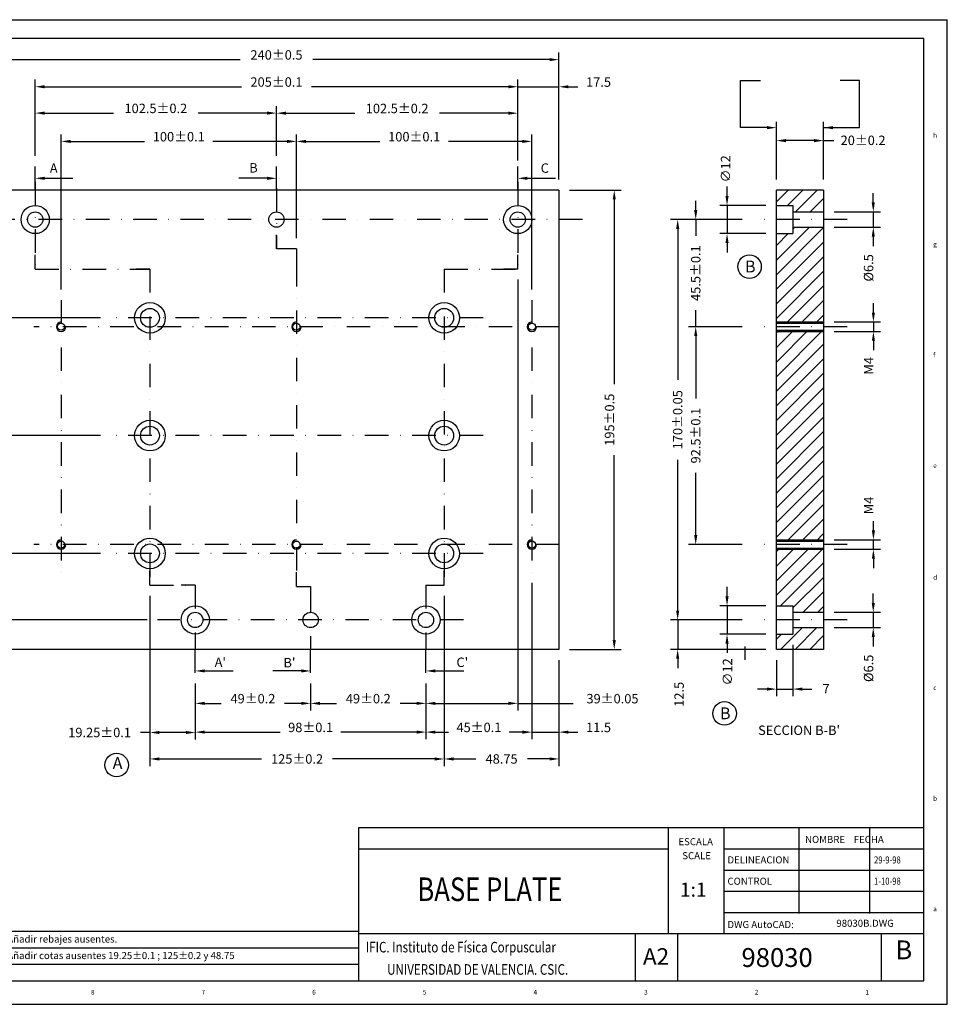
# Model space of a CAD drawing. Extents: x -130 to 462, y -13 to 405.
# Drawn here: x 68 to 462, y -13 to 405 of the extents above; entities that cross this region are included whole.
import ezdxf
from ezdxf.enums import TextEntityAlignment as Align

# ---------------------------------------------------------------- set-up
doc = ezdxf.new("R2010")
doc.units = 0
doc.header["$LTSCALE"] = 10
doc.header["$MEASUREMENT"] = 0
doc.linetypes.add('DASHDOTX2', pattern=[2, 1, -0.5, 0, -0.5])
doc.linetypes.add('HIDDEN', pattern=[0.375, 0.25, -0.125])
doc.layers.get('0').update_dxf_attribs({"linetype": 'CONTINUOUS'})
doc.layers.get('DEFPOINTS').update_dxf_attribs({"linetype": 'CONTINUOUS'})
for name, color, linetype in [('CAJETIN', 1, 'CONTINUOUS'), ('COTAS', 5, 'CONTINUOUS'), ('EJES', 3, 'DASHDOTX2'), ('FINA', 5, 'CONTINUOUS'), ('OCULTO', 2, 'HIDDEN'), ('RAYADOS', 6, 'CONTINUOUS')]:
    doc.layers.add(name, color=color, linetype=linetype)
doc.styles.add('ROMANC', font='ROMAND.SHX')
doc.styles.add('ROMANS', font='romans')
doc.dimstyles.new('ROSARIO', dxfattribs={"dimtxt": 4, "dimasz": 4, "dimexe": 3, "dimexo": 4.5, "dimgap": 3, "dimtad": 0, "dimdec": 3, "dimzin": 1, "dimtxsty": 'ROMANS', "dimblk1": 'DOT', "dimblk2": 'DOT', "dimcen": 0, "dimazin": 3, "dimtfac": 1, "dimtdec": 3, "dimtmove": 0, "dimatfit": 3, "dimtolj": 1, "dimtzin": 1})

# ---------------------------------------------------------------- blocks, each defined once
blk = doc.blocks.new('*D2')
at = {"color": 0, "linetype": 'BYBLOCK'}
for p, q in [((49.05, 324.48), (49.05, 378.35)), ((289.05, 324.48), (289.05, 378.35)), ((53.05, 375.35), (153.67, 375.35)), ((285.05, 375.35), (184.43, 375.35))]:
    blk.add_line(p, q, dxfattribs=at)
for points in [[(53.05, 376.02), (53.05, 374.69), (49.05, 375.35)], [(285.05, 376.02), (285.05, 374.69), (289.05, 375.35)]]:
    blk.add_solid(points, dxfattribs=at)
at = {"layer": 'DEFPOINTS', "color": 0, "linetype": 'BYBLOCK'}
for p in [(289.05, 375.35), (49.05, 319.98), (289.05, 319.98)]:
    blk.add_point(p, dxfattribs=at)
at = {"color": 0, "linetype": 'BYBLOCK', "style": 'ROMANS'}
blk.add_text('240%%p0.5', height=4, dxfattribs=at).set_placement((169.05, 375.35), align=Align.CENTER)
blk = doc.blocks.new('_DOT')
at = {"color": 0, "linetype": 'BYBLOCK'}
blk.add_line((-0.5, 0), (-1, 0), dxfattribs=at)
at = {"color": 0, "linetype": 'BYBLOCK', "const_width": 0.5}
blk.add_lwpolyline([(-0.25, 0, 1), (0.25, 0, 1)], format="xyb", close=True, dxfattribs=at)
blk = doc.blocks.new('*D3')
at = {"color": 0, "linetype": 'BYBLOCK'}
for p, q in [((66.55, 334.48), (66.55, 355.66)), ((169.05, 334.48), (169.05, 355.66)), ((70.55, 352.66), (99.85, 352.66)), ((165.05, 352.66), (135.75, 352.66))]:
    blk.add_line(p, q, dxfattribs=at)
for points in [[(70.55, 353.32), (70.55, 351.99), (66.55, 352.66)], [(165.05, 353.32), (165.05, 351.99), (169.05, 352.66)]]:
    blk.add_solid(points, dxfattribs=at)
at = {"layer": 'DEFPOINTS', "color": 0, "linetype": 'BYBLOCK'}
for p in [(169.05, 352.66), (66.55, 329.98), (169.05, 329.98)]:
    blk.add_point(p, dxfattribs=at)
at = {"color": 0, "linetype": 'BYBLOCK', "style": 'ROMANS'}
blk.add_text('102.5%%P0.2', height=4, dxfattribs=at).set_placement((117.8, 352.66), align=Align.CENTER)
blk = doc.blocks.new('*D4')
at = {"color": 0, "linetype": 'BYBLOCK'}
for p, q in [((413.59, 144.73), (413.59, 148.73)), ((396.94, 140.73), (416.59, 140.73)), ((413.59, 140.73), (413.59, 134.23)), ((396.94, 134.23), (416.59, 134.23)), ((413.59, 130.23), (413.59, 126.23))]:
    blk.add_line(p, q, dxfattribs=at)
for points in [[(412.92, 144.73), (414.25, 144.73), (413.59, 140.73)], [(412.92, 130.23), (414.25, 130.23), (413.59, 134.23)]]:
    blk.add_solid(points, dxfattribs=at)
at = {"layer": 'DEFPOINTS', "color": 0, "linetype": 'BYBLOCK'}
for p in [(392.44, 140.73), (392.44, 134.23), (413.59, 134.23)]:
    blk.add_point(p, dxfattribs=at)
at = {"color": 0, "linetype": 'BYBLOCK', "style": 'ROMANS'}
blk.add_text('%%C6.5', height=4, rotation=90, dxfattribs=at).set_placement((413.59, 116.94), align=Align.CENTER)
blk = doc.blocks.new('*D5')
at = {"color": 0, "linetype": 'BYBLOCK'}
for p, q in [((413.64, 175.48), (413.64, 179.48)), ((396.94, 171.48), (416.64, 171.48)), ((413.64, 167.48), (413.64, 171.48)), ((396.94, 167.48), (416.64, 167.48)), ((413.64, 163.48), (413.64, 159.48))]:
    blk.add_line(p, q, dxfattribs=at)
for points in [[(412.97, 175.48), (414.31, 175.48), (413.64, 171.48)], [(412.97, 163.48), (414.31, 163.48), (413.64, 167.48)]]:
    blk.add_solid(points, dxfattribs=at)
at = {"layer": 'DEFPOINTS', "color": 0, "linetype": 'BYBLOCK'}
for p in [(392.44, 171.48), (413.64, 171.48), (392.44, 167.48)]:
    blk.add_point(p, dxfattribs=at)
at = {"color": 0, "linetype": 'BYBLOCK', "style": 'ROMANS'}
blk.add_text('M4', height=4, rotation=90, dxfattribs=at).set_placement((413.64, 186.1), align=Align.CENTER)
blk = doc.blocks.new('*D20')
at = {"color": 0, "linetype": 'BYBLOCK'}
for p, q in [((422.63, 267.98), (422.63, 271.98)), ((405.93, 263.98), (425.63, 263.98)), ((422.63, 263.98), (422.63, 259.98)), ((405.93, 259.98), (425.63, 259.98)), ((422.63, 255.98), (422.63, 251.98))]:
    blk.add_line(p, q, dxfattribs=at)
for points in [[(421.96, 267.98), (423.29, 267.98), (422.63, 263.98)], [(421.96, 255.98), (423.29, 255.98), (422.63, 259.98)]]:
    blk.add_solid(points, dxfattribs=at)
at = {"layer": 'DEFPOINTS', "color": 0, "linetype": 'BYBLOCK'}
for p in [(401.43, 263.98), (401.43, 259.98), (422.63, 259.98)]:
    blk.add_point(p, dxfattribs=at)
at = {"color": 0, "linetype": 'BYBLOCK', "style": 'ROMANS'}
blk.add_text('M4', height=4, rotation=90, dxfattribs=at).set_placement((422.63, 245.36), align=Align.CENTER)
blk = doc.blocks.new('*D41')
at = {"color": 0, "linetype": 'BYBLOCK'}
for p, q in [((389.79, 335.12), (389.79, 354.62)), ((405.79, 351.62), (393.79, 351.62)), ((409.79, 335.12), (409.79, 354.62))]:
    blk.add_line(p, q, dxfattribs=at)
for points in [[(393.79, 352.29), (393.79, 350.95), (389.79, 351.62)], [(405.79, 352.29), (405.79, 350.95), (409.79, 351.62)]]:
    blk.add_solid(points, dxfattribs=at)
at = {"layer": 'DEFPOINTS', "color": 0, "linetype": 'BYBLOCK'}
for p in [(389.79, 351.62), (389.79, 330.62), (409.79, 330.62)]:
    blk.add_point(p, dxfattribs=at)
at = {"color": 0, "linetype": 'BYBLOCK', "insert": (426.6, 351.74), "char_height": 4, "attachment_point": 5, "style": 'ROMANS'}
blk.add_mtext('\\A1;20±0.2', dxfattribs=at)
blk = doc.blocks.new('*D6')
at = {"color": 0, "linetype": 'BYBLOCK'}
for p, q in [((94.3, 265.63), (13.87, 265.63)), ((16.87, 261.63), (16.87, 230.15)), ((16.87, 169.63), (16.87, 201.1)), ((94.3, 165.63), (13.87, 165.63))]:
    blk.add_line(p, q, dxfattribs=at)
for points in [[(16.2, 261.63), (17.54, 261.63), (16.87, 265.63)], [(16.2, 169.63), (17.54, 169.63), (16.87, 165.63)]]:
    blk.add_solid(points, dxfattribs=at)
at = {"layer": 'DEFPOINTS', "color": 0, "linetype": 'BYBLOCK'}
for p in [(16.87, 265.63), (98.8, 265.63), (98.8, 165.63)]:
    blk.add_point(p, dxfattribs=at)
at = {"color": 0, "linetype": 'BYBLOCK', "style": 'ROMANS'}
blk.add_text('100%%P0.1', height=4, rotation=90, dxfattribs=at).set_placement((16.87, 215.63), align=Align.CENTER)
blk = doc.blocks.new('*D7')
at = {"color": 0, "linetype": 'BYBLOCK'}
for p, q in [((16.76, 311.48), (16.76, 315.48)), ((34.55, 307.48), (13.76, 307.48)), ((16.76, 265.73), (16.76, 307.48)), ((94.3, 265.73), (13.76, 265.73)), ((16.76, 261.73), (16.76, 257.73))]:
    blk.add_line(p, q, dxfattribs=at)
for points in [[(16.1, 311.48), (17.43, 311.48), (16.76, 307.48)], [(16.1, 261.73), (17.43, 261.73), (16.76, 265.73)]]:
    blk.add_solid(points, dxfattribs=at)
at = {"layer": 'DEFPOINTS', "color": 0, "linetype": 'BYBLOCK'}
for p in [(16.76, 307.48), (39.05, 307.48), (98.8, 265.73)]:
    blk.add_point(p, dxfattribs=at)
at = {"color": 0, "linetype": 'BYBLOCK', "style": 'ROMANS'}
blk.add_text('41.75%%P0.1', height=4, rotation=90, dxfattribs=at).set_placement((16.76, 333.14), align=Align.CENTER)
blk = doc.blocks.new('*D8')
at = {"color": 0, "linetype": 'BYBLOCK'}
for p, q in [((94.3, 265.73), (27.8, 265.73)), ((30.8, 261.73), (30.8, 246.96)), ((30.8, 219.73), (30.8, 234.49)), ((94.3, 215.73), (27.8, 215.73))]:
    blk.add_line(p, q, dxfattribs=at)
for points in [[(30.13, 261.73), (31.47, 261.73), (30.8, 265.73)], [(30.13, 219.73), (31.47, 219.73), (30.8, 215.73)]]:
    blk.add_solid(points, dxfattribs=at)
at = {"layer": 'DEFPOINTS', "color": 0, "linetype": 'BYBLOCK'}
for p in [(30.8, 265.73), (98.8, 265.73), (98.8, 215.73)]:
    blk.add_point(p, dxfattribs=at)
at = {"color": 0, "linetype": 'BYBLOCK', "style": 'ROMANS'}
blk.add_text('50', height=4, rotation=90, dxfattribs=at).set_placement((30.8, 240.73), align=Align.CENTER)
blk = doc.blocks.new('*D9')
at = {"color": 0, "linetype": 'BYBLOCK'}
for p, q in [((94.3, 215.73), (27.8, 215.73)), ((30.8, 211.73), (30.8, 196.96)), ((30.8, 169.73), (30.8, 184.49)), ((94.3, 165.73), (27.8, 165.73))]:
    blk.add_line(p, q, dxfattribs=at)
for points in [[(30.13, 211.73), (31.47, 211.73), (30.8, 215.73)], [(30.13, 169.73), (31.47, 169.73), (30.8, 165.73)]]:
    blk.add_solid(points, dxfattribs=at)
at = {"layer": 'DEFPOINTS', "color": 0, "linetype": 'BYBLOCK'}
for p in [(30.8, 215.73), (98.8, 215.73), (98.8, 165.73)]:
    blk.add_point(p, dxfattribs=at)
at = {"color": 0, "linetype": 'BYBLOCK', "style": 'ROMANS'}
blk.add_text('50', height=4, rotation=90, dxfattribs=at).set_placement((30.8, 190.73), align=Align.CENTER)
blk = doc.blocks.new('*D10')
at = {"color": 0, "linetype": 'BYBLOCK'}
for p, q in [((293.55, 319.98), (315.53, 319.98)), ((312.53, 315.98), (312.53, 237.57)), ((312.53, 128.98), (312.53, 207.38)), ((293.55, 124.98), (315.53, 124.98))]:
    blk.add_line(p, q, dxfattribs=at)
for points in [[(311.87, 315.98), (313.2, 315.98), (312.53, 319.98)], [(311.87, 128.98), (313.2, 128.98), (312.53, 124.98)]]:
    blk.add_solid(points, dxfattribs=at)
at = {"layer": 'DEFPOINTS', "color": 0, "linetype": 'BYBLOCK'}
for p in [(289.05, 319.98), (312.53, 319.98), (289.05, 124.98)]:
    blk.add_point(p, dxfattribs=at)
at = {"color": 0, "linetype": 'BYBLOCK', "style": 'ROMANS'}
blk.add_text('195%%P0.5', height=4, rotation=90, dxfattribs=at).set_placement((312.53, 222.48), align=Align.CENTER)
blk = doc.blocks.new('*D11')
at = {"color": 0, "linetype": 'BYBLOCK'}
for p, q in [((17, 169.73), (17, 173.73)), ((94.3, 165.73), (14, 165.73)), ((17, 165.73), (17, 137.48)), ((114.05, 137.48), (14, 137.48)), ((17, 133.48), (17, 129.48))]:
    blk.add_line(p, q, dxfattribs=at)
for points in [[(16.33, 169.73), (17.67, 169.73), (17, 165.73)], [(16.33, 133.48), (17.67, 133.48), (17, 137.48)]]:
    blk.add_solid(points, dxfattribs=at)
at = {"layer": 'DEFPOINTS', "color": 0, "linetype": 'BYBLOCK'}
for p in [(98.8, 165.73), (17, 137.48), (118.55, 137.48)]:
    blk.add_point(p, dxfattribs=at)
at = {"color": 0, "linetype": 'BYBLOCK', "style": 'ROMANS'}
blk.add_text('28.25%%P0.1', height=4, rotation=90, dxfattribs=at).set_placement((17, 111.81), align=Align.CENTER)
blk = doc.blocks.new('*D21')
at = {"color": 0, "linetype": 'BYBLOCK'}
for p, q in [((169.05, 334.48), (169.05, 355.62)), ((271.55, 332.48), (271.55, 355.62)), ((173.05, 352.62), (202.35, 352.62)), ((267.55, 352.62), (238.25, 352.62))]:
    blk.add_line(p, q, dxfattribs=at)
for points in [[(173.05, 353.28), (173.05, 351.95), (169.05, 352.62)], [(267.55, 353.28), (267.55, 351.95), (271.55, 352.62)]]:
    blk.add_solid(points, dxfattribs=at)
at = {"layer": 'DEFPOINTS', "color": 0, "linetype": 'BYBLOCK'}
for p in [(271.55, 352.62), (169.05, 329.98), (271.55, 327.98)]:
    blk.add_point(p, dxfattribs=at)
at = {"color": 0, "linetype": 'BYBLOCK', "style": 'ROMANS'}
blk.add_text('102.5%%P0.2', height=4, dxfattribs=at).set_placement((220.3, 352.62), align=Align.CENTER)
blk = doc.blocks.new('*D23')
at = {"color": 0, "linetype": 'BYBLOCK'}
for p, q in [((66.55, 334.48), (66.55, 366.85)), ((70.55, 363.85), (154.24, 363.85)), ((267.55, 363.85), (183.86, 363.85)), ((271.55, 334.48), (271.55, 366.85))]:
    blk.add_line(p, q, dxfattribs=at)
for points in [[(70.55, 364.51), (70.55, 363.18), (66.55, 363.85)], [(267.55, 364.51), (267.55, 363.18), (271.55, 363.85)]]:
    blk.add_solid(points, dxfattribs=at)
at = {"layer": 'DEFPOINTS', "color": 0, "linetype": 'BYBLOCK'}
for p in [(271.55, 363.85), (66.55, 329.98), (271.55, 329.98)]:
    blk.add_point(p, dxfattribs=at)
at = {"color": 0, "linetype": 'BYBLOCK', "style": 'ROMANS'}
blk.add_text('205%%P0.1', height=4, dxfattribs=at).set_placement((169.05, 363.85), align=Align.CENTER)
blk = doc.blocks.new('*D22')
at = {"color": 0, "linetype": 'BYBLOCK'}
for p, q in [((267.55, 363.83), (263.55, 363.83)), ((271.55, 334.48), (271.55, 366.83)), ((271.55, 363.83), (289.05, 363.83)), ((289.05, 324.48), (289.05, 366.83)), ((293.05, 363.83), (297.05, 363.83))]:
    blk.add_line(p, q, dxfattribs=at)
for points in [[(267.55, 364.49), (267.55, 363.16), (271.55, 363.83)], [(293.05, 364.49), (293.05, 363.16), (289.05, 363.83)]]:
    blk.add_solid(points, dxfattribs=at)
at = {"layer": 'DEFPOINTS', "color": 0, "linetype": 'BYBLOCK'}
for p in [(289.05, 363.83), (271.55, 329.98), (289.05, 319.98)]:
    blk.add_point(p, dxfattribs=at)
at = {"color": 0, "linetype": 'BYBLOCK', "style": 'ROMANS'}
blk.add_text('17.5', height=4, dxfattribs=at).set_placement((305.86, 363.83), align=Align.CENTER)
blk = doc.blocks.new('*D24')
at = {"color": 0, "linetype": 'BYBLOCK'}
for p, q in [((134.55, 115.21), (134.55, 103.8)), ((183.55, 115.21), (183.55, 103.8)), ((138.55, 106.8), (145.57, 106.8)), ((179.55, 106.8), (172.52, 106.8))]:
    blk.add_line(p, q, dxfattribs=at)
for points in [[(138.55, 107.47), (138.55, 106.14), (134.55, 106.8)], [(179.55, 107.47), (179.55, 106.14), (183.55, 106.8)]]:
    blk.add_solid(points, dxfattribs=at)
at = {"layer": 'DEFPOINTS', "color": 0, "linetype": 'BYBLOCK'}
for p in [(134.55, 119.71), (183.55, 119.71), (183.55, 106.8)]:
    blk.add_point(p, dxfattribs=at)
at = {"color": 0, "linetype": 'BYBLOCK', "style": 'ROMANS'}
blk.add_text('49%%P0.2', height=4, dxfattribs=at).set_placement((159.05, 106.8), align=Align.CENTER)
blk = doc.blocks.new('*D25')
at = {"color": 0, "linetype": 'BYBLOCK'}
for p, q in [((183.55, 115.21), (183.55, 103.8)), ((232.55, 115.21), (232.55, 103.8)), ((187.55, 106.8), (194.57, 106.8)), ((228.55, 106.8), (221.52, 106.8))]:
    blk.add_line(p, q, dxfattribs=at)
for points in [[(187.55, 107.47), (187.55, 106.14), (183.55, 106.8)], [(228.55, 107.47), (228.55, 106.14), (232.55, 106.8)]]:
    blk.add_solid(points, dxfattribs=at)
at = {"layer": 'DEFPOINTS', "color": 0, "linetype": 'BYBLOCK'}
for p in [(183.55, 119.71), (232.55, 119.71), (232.55, 106.8)]:
    blk.add_point(p, dxfattribs=at)
at = {"color": 0, "linetype": 'BYBLOCK', "style": 'ROMANS'}
blk.add_text('49%%P0.2', height=4, dxfattribs=at).set_placement((208.05, 106.8), align=Align.CENTER)
blk = doc.blocks.new('*D26')
at = {"color": 0, "linetype": 'BYBLOCK'}
for p, q in [((271.55, 286.68), (271.55, 103.8)), ((232.55, 115.21), (232.55, 103.8)), ((236.55, 106.8), (267.55, 106.8))]:
    blk.add_line(p, q, dxfattribs=at)
for points in [[(236.55, 107.47), (236.55, 106.14), (232.55, 106.8)], [(267.55, 107.47), (267.55, 106.14), (271.55, 106.8)]]:
    blk.add_solid(points, dxfattribs=at)
at = {"layer": 'DEFPOINTS', "color": 0, "linetype": 'BYBLOCK'}
for p in [(271.55, 291.18), (232.55, 119.71), (271.55, 106.8)]:
    blk.add_point(p, dxfattribs=at)
at = {"color": 0, "linetype": 'BYBLOCK', "style": 'ROMANS'}
blk.add_text('39%%P0.05', height=4, dxfattribs=at).set_placement((311.79, 106.8), align=Align.CENTER)
blk = doc.blocks.new('*D27')
at = {"color": 0, "linetype": 'BYBLOCK'}
for p, q in [((134.55, 115.21), (134.55, 91.6)), ((232.55, 115.21), (232.55, 91.6)), ((138.55, 94.6), (170.64, 94.6)), ((228.55, 94.6), (196.45, 94.6))]:
    blk.add_line(p, q, dxfattribs=at)
for points in [[(138.55, 95.26), (138.55, 93.93), (134.55, 94.6)], [(228.55, 95.26), (228.55, 93.93), (232.55, 94.6)]]:
    blk.add_solid(points, dxfattribs=at)
at = {"layer": 'DEFPOINTS', "color": 0, "linetype": 'BYBLOCK'}
for p in [(134.55, 119.71), (232.55, 119.71), (232.55, 94.6)]:
    blk.add_point(p, dxfattribs=at)
at = {"color": 0, "linetype": 'BYBLOCK', "style": 'ROMANS'}
blk.add_text('98%%P0.1', height=4, dxfattribs=at).set_placement((183.55, 94.6), align=Align.CENTER)
blk = doc.blocks.new('*D28')
at = {"color": 0, "linetype": 'BYBLOCK'}
for p, q in [((277.55, 157.96), (277.55, 91.6)), ((232.55, 115.21), (232.55, 91.6)), ((236.55, 94.6), (242.14, 94.6)), ((273.55, 94.6), (267.95, 94.6))]:
    blk.add_line(p, q, dxfattribs=at)
for points in [[(236.55, 95.26), (236.55, 93.93), (232.55, 94.6)], [(273.55, 95.26), (273.55, 93.93), (277.55, 94.6)]]:
    blk.add_solid(points, dxfattribs=at)
at = {"layer": 'DEFPOINTS', "color": 0, "linetype": 'BYBLOCK'}
for p in [(277.55, 162.46), (232.55, 119.71), (277.55, 94.6)]:
    blk.add_point(p, dxfattribs=at)
at = {"color": 0, "linetype": 'BYBLOCK', "style": 'ROMANS'}
blk.add_text('45%%P0.1', height=4, dxfattribs=at).set_placement((255.05, 94.6), align=Align.CENTER)
blk = doc.blocks.new('*D29')
at = {"color": 0, "linetype": 'BYBLOCK'}
for p, q in [((277.55, 157.96), (277.55, 91.6)), ((289.05, 125.21), (289.05, 91.6)), ((273.55, 94.6), (269.55, 94.6)), ((277.55, 94.6), (289.05, 94.6)), ((293.05, 94.6), (297.05, 94.6))]:
    blk.add_line(p, q, dxfattribs=at)
for points in [[(273.55, 95.26), (273.55, 93.93), (277.55, 94.6)], [(293.05, 95.26), (293.05, 93.93), (289.05, 94.6)]]:
    blk.add_solid(points, dxfattribs=at)
at = {"layer": 'DEFPOINTS', "color": 0, "linetype": 'BYBLOCK'}
for p in [(277.55, 162.46), (289.05, 129.71), (289.05, 94.6)]:
    blk.add_point(p, dxfattribs=at)
at = {"color": 0, "linetype": 'BYBLOCK', "style": 'ROMANS'}
blk.add_text('11.5', height=4, dxfattribs=at).set_placement((305.86, 94.6), align=Align.CENTER)
blk = doc.blocks.new('*D30')
at = {"color": 0, "linetype": 'BYBLOCK'}
for p, q in [((77.55, 282.51), (77.55, 348.37)), ((177.55, 304.25), (177.55, 348.37)), ((81.55, 345.37), (113.02, 345.37)), ((173.55, 345.37), (142.07, 345.37))]:
    blk.add_line(p, q, dxfattribs=at)
for points in [[(81.55, 346.04), (81.55, 344.71), (77.55, 345.37)], [(173.55, 346.04), (173.55, 344.71), (177.55, 345.37)]]:
    blk.add_solid(points, dxfattribs=at)
at = {"layer": 'DEFPOINTS', "color": 0, "linetype": 'BYBLOCK'}
for p in [(177.55, 345.37), (177.55, 299.75), (77.55, 278.01)]:
    blk.add_point(p, dxfattribs=at)
at = {"color": 0, "linetype": 'BYBLOCK', "style": 'ROMANS'}
blk.add_text('100%%P0.1', height=4, dxfattribs=at).set_placement((127.55, 345.37), align=Align.CENTER)
blk = doc.blocks.new('*D31')
at = {"color": 0, "linetype": 'BYBLOCK'}
for p, q in [((177.55, 304.25), (177.55, 348.37)), ((277.55, 282.51), (277.55, 348.37)), ((181.55, 345.37), (213.02, 345.37)), ((273.55, 345.37), (242.07, 345.37))]:
    blk.add_line(p, q, dxfattribs=at)
for points in [[(181.55, 346.04), (181.55, 344.71), (177.55, 345.37)], [(273.55, 346.04), (273.55, 344.71), (277.55, 345.37)]]:
    blk.add_solid(points, dxfattribs=at)
at = {"layer": 'DEFPOINTS', "color": 0, "linetype": 'BYBLOCK'}
for p in [(277.55, 345.37), (177.55, 299.75), (277.55, 278.01)]:
    blk.add_point(p, dxfattribs=at)
at = {"color": 0, "linetype": 'BYBLOCK', "style": 'ROMANS'}
blk.add_text('100%%P0.1', height=4, dxfattribs=at).set_placement((227.55, 345.37), align=Align.CENTER)
blk = doc.blocks.new('*D32')
at = {"color": 0, "linetype": 'BYBLOCK'}
for p, q in [((123.66, 158.43), (123.66, 97.35)), ((142.91, 121.12), (142.91, 97.35)), ((123.66, 100.35), (119.66, 100.35)), ((138.91, 100.35), (127.66, 100.35))]:
    blk.add_line(p, q, dxfattribs=at)
for points in [[(127.66, 101.02), (127.66, 99.68), (123.66, 100.35)], [(138.91, 101.02), (138.91, 99.68), (142.91, 100.35)]]:
    blk.add_solid(points, dxfattribs=at)
at = {"layer": 'DEFPOINTS', "color": 0, "linetype": 'BYBLOCK'}
for p in [(123.66, 162.93), (142.91, 125.62), (123.66, 100.35)]:
    blk.add_point(p, dxfattribs=at)
at = {"color": 0, "linetype": 'BYBLOCK', "insert": (102.28, 100.35), "char_height": 4, "attachment_point": 5, "style": 'ROMANS'}
blk.add_mtext('\\A1;19.25±0.1', dxfattribs=at)
blk = doc.blocks.new('*D33')
at = {"color": 0, "linetype": 'BYBLOCK'}
for p, q in [((123.66, 158.43), (123.66, 86.11)), ((248.66, 158.43), (248.66, 86.11)), ((127.66, 89.11), (171.07, 89.11)), ((244.66, 89.11), (201.26, 89.11))]:
    blk.add_line(p, q, dxfattribs=at)
for points in [[(127.66, 89.77), (127.66, 88.44), (123.66, 89.11)], [(244.66, 89.77), (244.66, 88.44), (248.66, 89.11)]]:
    blk.add_solid(points, dxfattribs=at)
at = {"layer": 'DEFPOINTS', "color": 0, "linetype": 'BYBLOCK'}
for p in [(123.66, 162.93), (248.66, 162.93), (123.66, 89.11)]:
    blk.add_point(p, dxfattribs=at)
at = {"color": 0, "linetype": 'BYBLOCK', "insert": (186.16, 89.11), "char_height": 4, "attachment_point": 5, "style": 'ROMANS'}
blk.add_mtext('\\A1;125±0.2', dxfattribs=at)
blk = doc.blocks.new('*D34')
at = {"color": 0, "linetype": 'BYBLOCK'}
for p, q in [((248.66, 158.43), (248.66, 86.11)), ((297.41, 131.12), (297.41, 86.11)), ((252.66, 89.11), (262.04, 89.11)), ((293.41, 89.11), (284.04, 89.11))]:
    blk.add_line(p, q, dxfattribs=at)
for points in [[(252.66, 89.78), (252.66, 88.44), (248.66, 89.11)], [(293.41, 89.78), (293.41, 88.44), (297.41, 89.11)]]:
    blk.add_solid(points, dxfattribs=at)
at = {"layer": 'DEFPOINTS', "color": 0, "linetype": 'BYBLOCK'}
for p in [(248.66, 162.93), (297.41, 135.62), (248.66, 89.11)]:
    blk.add_point(p, dxfattribs=at)
at = {"color": 0, "linetype": 'BYBLOCK', "insert": (273.04, 89.11), "char_height": 4, "attachment_point": 5, "style": 'ROMANS'}
blk.add_mtext('\\A1;48.75', dxfattribs=at)
blk = doc.blocks.new('*D36')
at = {"color": 0, "linetype": 'BYBLOCK'}
for p, q in [((368.81, 328.12), (368.81, 332.12)), ((385.29, 324.12), (365.81, 324.12)), ((368.81, 324.12), (368.81, 312.12)), ((368.81, 324.12), (368.81, 312.12)), ((385.29, 312.12), (365.81, 312.12)), ((368.81, 308.12), (368.81, 304.12))]:
    blk.add_line(p, q, dxfattribs=at)
for points in [[(368.14, 328.12), (369.48, 328.12), (368.81, 324.12)], [(368.14, 308.12), (369.48, 308.12), (368.81, 312.12)]]:
    blk.add_solid(points, dxfattribs=at)
at = {"layer": 'DEFPOINTS', "color": 0, "linetype": 'BYBLOCK'}
for p in [(389.79, 324.12), (368.81, 312.12), (389.79, 312.12)]:
    blk.add_point(p, dxfattribs=at)
at = {"color": 0, "linetype": 'BYBLOCK', "insert": (368.19, 339.65), "char_height": 4, "attachment_point": 5, "rotation": 90, "style": 'ROMANS'}
blk.add_mtext('\\A1;∅12', dxfattribs=at)
blk = doc.blocks.new('*D35')
at = {"color": 0, "linetype": 'BYBLOCK'}
for p, q in [((368.81, 158.12), (368.81, 162.12)), ((385.29, 154.12), (365.81, 154.12)), ((368.81, 154.12), (368.81, 142.12)), ((368.81, 154.12), (368.81, 142.12)), ((385.29, 142.12), (365.81, 142.12)), ((368.81, 138.12), (368.81, 134.12))]:
    blk.add_line(p, q, dxfattribs=at)
for points in [[(368.14, 158.12), (369.48, 158.12), (368.81, 154.12)], [(368.14, 138.12), (369.48, 138.12), (368.81, 142.12)]]:
    blk.add_solid(points, dxfattribs=at)
at = {"layer": 'DEFPOINTS', "color": 0, "linetype": 'BYBLOCK'}
for p in [(389.79, 154.12), (368.81, 142.12), (389.79, 142.12)]:
    blk.add_point(p, dxfattribs=at)
at = {"color": 0, "linetype": 'BYBLOCK', "insert": (368.99, 126.09), "char_height": 4, "attachment_point": 5, "rotation": 90, "style": 'ROMANS'}
blk.add_mtext('\\A1;∅12', dxfattribs=at)
blk = doc.blocks.new('*D37')
at = {"color": 0, "linetype": 'BYBLOCK'}
for p, q in [((347.84, 152.12), (347.84, 156.12)), ((375.29, 148.12), (344.84, 148.12)), ((347.84, 148.12), (347.84, 135.62)), ((347.84, 148.12), (347.84, 135.62)), ((385.29, 135.62), (344.84, 135.62)), ((347.84, 131.62), (347.84, 127.62))]:
    blk.add_line(p, q, dxfattribs=at)
for points in [[(347.17, 152.12), (348.51, 152.12), (347.84, 148.12)], [(347.17, 131.62), (348.51, 131.62), (347.84, 135.62)]]:
    blk.add_solid(points, dxfattribs=at)
at = {"layer": 'DEFPOINTS', "color": 0, "linetype": 'BYBLOCK'}
for p in [(379.79, 148.12), (347.84, 135.62), (389.79, 135.62)]:
    blk.add_point(p, dxfattribs=at)
at = {"color": 0, "linetype": 'BYBLOCK', "insert": (348.43, 116.55), "char_height": 4, "attachment_point": 5, "rotation": 90, "style": 'ROMANS'}
blk.add_mtext('\\A1;12.5', dxfattribs=at)
blk = doc.blocks.new('*D38')
at = {"color": 0, "linetype": 'BYBLOCK'}
for p, q in [((375.29, 318.12), (344.84, 318.12)), ((347.84, 314.12), (347.84, 250.12)), ((347.84, 152.12), (347.84, 216.12)), ((375.29, 148.12), (344.84, 148.12))]:
    blk.add_line(p, q, dxfattribs=at)
for points in [[(347.17, 314.12), (348.51, 314.12), (347.84, 318.12)], [(347.17, 152.12), (348.51, 152.12), (347.84, 148.12)]]:
    blk.add_solid(points, dxfattribs=at)
at = {"layer": 'DEFPOINTS', "color": 0, "linetype": 'BYBLOCK'}
for p in [(347.84, 318.12), (379.79, 318.12), (379.79, 148.12)]:
    blk.add_point(p, dxfattribs=at)
at = {"color": 0, "linetype": 'BYBLOCK', "insert": (347.84, 233.12), "char_height": 4, "attachment_point": 5, "rotation": 90, "style": 'ROMANS'}
blk.add_mtext('\\A1;170±0.05', dxfattribs=at)
blk = doc.blocks.new('*D39')
at = {"color": 0, "linetype": 'BYBLOCK'}
for p, q in [((375.29, 272.62), (352.51, 272.62)), ((355.51, 268.62), (355.51, 242.13)), ((355.51, 184.12), (355.51, 210.61)), ((375.29, 180.12), (352.51, 180.12))]:
    blk.add_line(p, q, dxfattribs=at)
for points in [[(354.84, 268.62), (356.18, 268.62), (355.51, 272.62)], [(354.84, 184.12), (356.18, 184.12), (355.51, 180.12)]]:
    blk.add_solid(points, dxfattribs=at)
at = {"layer": 'DEFPOINTS', "color": 0, "linetype": 'BYBLOCK'}
for p in [(355.51, 272.62), (379.79, 272.62), (379.79, 180.12)]:
    blk.add_point(p, dxfattribs=at)
at = {"color": 0, "linetype": 'BYBLOCK', "insert": (355.51, 226.37), "char_height": 4, "attachment_point": 5, "rotation": 90, "style": 'ROMANS'}
blk.add_mtext('\\A1;92.5±0.1', dxfattribs=at)
blk = doc.blocks.new('*D40')
at = {"color": 0, "linetype": 'BYBLOCK'}
for p, q in [((355.51, 322.12), (355.51, 326.12)), ((375.29, 318.12), (352.51, 318.12)), ((355.51, 318.12), (355.51, 311.13)), ((355.51, 272.62), (355.51, 279.61)), ((375.29, 272.62), (352.51, 272.62)), ((355.51, 268.62), (355.51, 264.62))]:
    blk.add_line(p, q, dxfattribs=at)
for points in [[(354.84, 322.12), (356.18, 322.12), (355.51, 318.12)], [(354.84, 268.62), (356.18, 268.62), (355.51, 272.62)]]:
    blk.add_solid(points, dxfattribs=at)
at = {"layer": 'DEFPOINTS', "color": 0, "linetype": 'BYBLOCK'}
for p in [(355.51, 318.12), (379.79, 318.12), (379.79, 272.62)]:
    blk.add_point(p, dxfattribs=at)
at = {"color": 0, "linetype": 'BYBLOCK', "insert": (355.51, 295.37), "char_height": 4, "attachment_point": 5, "rotation": 90, "style": 'ROMANS'}
blk.add_mtext('\\A1;45.5±0.1', dxfattribs=at)
blk = doc.blocks.new('*D42')
at = {"color": 0, "linetype": 'BYBLOCK'}
for p, q in [((396.79, 139.9), (396.79, 118.06)), ((389.79, 133.4), (389.79, 118.06)), ((385.79, 121.06), (381.79, 121.06)), ((389.79, 121.06), (396.79, 121.06)), ((389.79, 121.06), (396.79, 121.06)), ((400.79, 121.06), (404.79, 121.06))]:
    blk.add_line(p, q, dxfattribs=at)
for points in [[(385.79, 121.73), (385.79, 120.39), (389.79, 121.06)], [(400.79, 121.73), (400.79, 120.39), (396.79, 121.06)]]:
    blk.add_solid(points, dxfattribs=at)
at = {"layer": 'DEFPOINTS', "color": 0, "linetype": 'BYBLOCK'}
for p in [(396.79, 144.4), (389.79, 137.9), (396.79, 121.06)]:
    blk.add_point(p, dxfattribs=at)
at = {"color": 0, "linetype": 'BYBLOCK', "insert": (410.87, 121.2), "char_height": 4, "attachment_point": 5, "style": 'ROMANS'}
blk.add_mtext('\\A1;7', dxfattribs=at)

msp = doc.modelspace()

# ---------------------------------------------------------------- hatches: boundary and pattern name
at = {"layer": 'RAYADOS'}
h = msp.add_hatch(dxfattribs=at)
h.set_pattern_fill('ANSI31', color=256, scale=35, style=0)
h.paths.add_polyline_path([(409.7889, 317.1527), (396.7889, 317.1527), (396.7889, 314.4027), (389.7889, 314.4027), (389.7889, 276.9027), (409.7889, 276.9027)])
h.paths.add_polyline_path([(409.7889, 332.9027), (389.7889, 332.9027), (389.7889, 326.4027), (396.7889, 326.4027), (396.7889, 323.6527), (409.7889, 323.6527)])
h.paths.add_polyline_path([(409.7889, 276.9027), (389.7889, 276.9027), (389.7889, 276.4027), (409.7889, 276.4027)])
h.paths.add_polyline_path([(409.7889, 273.4027), (389.7889, 273.4027), (389.7889, 272.9027), (409.7889, 272.9027)])
h.paths.add_polyline_path([(409.7889, 272.9027), (389.7889, 272.9027), (389.7889, 184.4027), (409.7889, 184.4027)])
h.paths.add_polyline_path([(409.7889, 184.4027), (389.7889, 184.4027), (389.7889, 183.9027), (409.7889, 183.9027)])
h.paths.add_polyline_path([(409.7889, 180.9027), (389.7889, 180.9027), (389.7889, 180.4027), (409.7889, 180.4027)])
h.paths.add_polyline_path([(409.7889, 180.4027), (389.7889, 180.4027), (389.7889, 156.4027), (396.7889, 156.4027), (396.7889, 153.6527), (409.7889, 153.6527)])
h.paths.add_polyline_path([(409.7889, 147.1527), (396.7889, 147.1527), (396.7889, 144.4027), (389.7889, 144.4027), (389.7889, 137.9027), (409.7889, 137.9027)])

# ---------------------------------------------------------------- linework, layer by layer
for p, q in [((297.4116, 332.9027), (57.4116, 332.9027)), ((297.4116, 332.9027), (297.4116, 137.9027)), ((389.7889, 137.9027), (389.7889, 332.9027)), ((409.7889, 332.9027), (389.7889, 332.9027)), ((409.7889, 332.9027), (409.7889, 137.9027)), ((389.7889, 326.4027), (396.7889, 326.4027)), ((396.7889, 326.4027), (396.7889, 314.4027)), ((396.7889, 323.6527), (409.7889, 323.6527)), ((389.7889, 314.4027), (396.7889, 314.4027)), ((396.7889, 317.1527), (409.7889, 317.1527)), ((389.7889, 276.4027), (409.7889, 276.4027)), ((389.7889, 273.4027), (409.7889, 273.4027)), ((389.7889, 183.9027), (409.7889, 183.9027)), ((389.7889, 180.9027), (409.7889, 180.9027)), ((389.7889, 156.4027), (396.7889, 156.4027)), ((396.7889, 156.4027), (396.7889, 144.4027)), ((396.7889, 153.6527), (409.7889, 153.6527)), ((396.7889, 147.1527), (409.7889, 147.1527)), ((389.7889, 144.4027), (396.7889, 144.4027)), ((297.4116, 137.9027), (57.4116, 137.9027)), ((409.7889, 137.9027), (389.7889, 137.9027))]:
    msp.add_line(p, q)
for centre, radius in [((74.9116, 320.4027), 6), ((279.9116, 320.4027), 6), ((74.9116, 320.4027), 3.25), ((177.4116, 320.4027), 3.25), ((279.9116, 320.4027), 3.25), ((123.6616, 278.6527), 6.5), ((248.6616, 278.6527), 6.5), ((123.6616, 278.6527), 4), ((248.6616, 278.6527), 4), ((85.9116, 274.9027), 1.5), ((185.9116, 274.9027), 1.5), ((285.9116, 274.9027), 1.5), ((123.6616, 228.6527), 6.5), ((248.6616, 228.6527), 6.5), ((123.6616, 228.6527), 4), ((248.6616, 228.6527), 4), ((123.6616, 178.6527), 6.5), ((248.6616, 178.6527), 6.5), ((85.9116, 182.4027), 1.5), ((123.6616, 178.6527), 4), ((185.9116, 182.4027), 1.5), ((248.6616, 178.6527), 4), ((285.9116, 182.4027), 1.5), ((142.9116, 150.4027), 6), ((240.9116, 150.4027), 6), ((142.9116, 150.4027), 3.25), ((191.9116, 150.4027), 3.25), ((240.9116, 150.4027), 3.25)]:
    msp.add_circle(centre, radius)
at = {"layer": 'CAJETIN', "linetype": 'CONTINUOUS'}
for p, q in [((-129.6107, 405.2371), (462.3893, 405.2371)), ((462.3893, -12.7629), (462.3893, 405.2371)), ((399.3301, 61.8518), (399.3301, 25.8518)), ((429.3558, 61.8518), (429.3558, 25.8518)), ((212.3893, 53.2371), (343.8893, 53.2371)), ((367.3893, 53.2371), (452.3893, 53.2371)), ((367.3893, 44.2371), (452.3893, 44.2371)), ((367.3893, 35.2371), (452.3893, 35.2371)), ((367.3893, 26.2371), (452.3893, 26.2371)), ((-129.6107, -12.7629), (462.3893, -12.7629))]:
    msp.add_line(p, q, dxfattribs=at)
at = {"layer": 'CAJETIN', "color": 7}
for p, q in [((452.3893, 397.2371), (-111.6107, 397.2371)), ((452.3893, -2.7629), (452.3893, 397.2371)), ((212.3893, 62.2371), (452.3893, 62.2371)), ((212.3893, -2.7629), (212.3893, 62.2371)), ((343.8893, 17.2371), (343.8893, 62.2371)), ((367.3893, 62.2371), (367.3893, 17.2371)), ((212.3893, 17.2371), (452.3893, 17.2371)), ((329.8893, -2.7629), (329.8893, 17.2371)), ((347.8893, -2.7629), (347.8893, 17.2371)), ((434.3893, -2.7629), (434.3893, 17.2371)), ((-111.6107, -2.7629), (452.3893, -2.7629))]:
    msp.add_line(p, q, dxfattribs=at)
at = {"layer": 'COTAS'}
for p, q in [((389.7889, 356.9039), (389.7889, 361.9039)), ((409.7889, 356.9039), (409.7889, 361.9039)), ((409.7889, 353.9039), (414.2113, 353.9039)), ((78.9116, 337.9027), (90.949, 337.9027)), ((173.4116, 337.9027), (161.3741, 337.9027)), ((283.9116, 337.9027), (295.949, 337.9027)), ((376.4248, 139.1527), (376.4248, 133.472)), ((146.9116, 128.7589), (158.949, 128.7589)), ((187.9116, 128.7589), (175.8741, 128.7589)), ((244.9116, 128.7589), (256.949, 128.7589)), ((279.9116, 114.994), (303.4578, 114.994))]:
    msp.add_line(p, q, dxfattribs=at)
at = {"layer": 'COTAS', "color": 7}
for p, q in [((74.9116, 332.9027), (74.9116, 342.9027)), ((177.4116, 332.9027), (177.4116, 342.9027)), ((279.9116, 332.9027), (279.9116, 342.9027)), ((177.3906, 307.9426), (177.3906, 313.9426)), ((74.9116, 299.3742), (74.9116, 305.3742)), ((185.9116, 307.9426), (185.9116, 301.9426)), ((279.9116, 299.3742), (279.9116, 305.3742)), ((74.9116, 299.3742), (80.9116, 299.3742)), ((123.6616, 299.3742), (117.6616, 299.3742)), ((123.6616, 299.3742), (123.6616, 293.3742)), ((248.6616, 299.3742), (248.6616, 293.3742)), ((248.6616, 299.3742), (254.6616, 299.3742)), ((279.9116, 299.3742), (273.9116, 299.3742)), ((123.6616, 165.213), (123.6616, 171.213)), ((185.9116, 164.6527), (185.9116, 170.6527)), ((248.6616, 165.213), (248.6616, 171.213)), ((123.6616, 165.213), (129.6616, 165.213)), ((142.9116, 165.213), (136.9116, 165.213)), ((142.9116, 165.213), (142.9116, 159.213)), ((185.9116, 164.6527), (191.9116, 164.6527)), ((191.9116, 164.6527), (191.9116, 158.6527)), ((240.9116, 165.213), (248.6616, 165.213)), ((240.9116, 165.213), (240.9116, 159.213)), ((142.9116, 127.9027), (142.9116, 137.9027)), ((191.9116, 127.9027), (191.9116, 137.9027)), ((240.9116, 127.9027), (240.9116, 137.9027))]:
    msp.add_line(p, q, dxfattribs=at)
at = {"layer": 'COTAS'}
msp.add_lwpolyline([(385.7889, 359.4039), (374.4721, 359.4039), (374.4721, 379.4431), (383.0109, 379.4431)], dxfattribs=at)
for centre in [(378.3738, 300.4171), (367.7651, 110.7224), (109.4956, 88.8239)]:
    msp.add_circle(centre, 5, dxfattribs=at)
for points in [[(385.7889, 360.0706), (389.7889, 359.4039), (385.7889, 358.7373)], [(78.9116, 337.236), (78.9116, 338.5694), (74.9116, 337.9027)], [(173.4116, 337.236), (173.4116, 338.5694), (177.4116, 337.9027)], [(283.9116, 337.236), (283.9116, 338.5694), (279.9116, 337.9027)], [(146.9116, 128.0922), (146.9116, 129.4255), (142.9116, 128.7589)], [(187.9116, 128.0922), (187.9116, 129.4255), (191.9116, 128.7589)], [(244.9116, 128.0922), (244.9116, 129.4255), (240.9116, 128.7589)]]:
    msp.add_solid(points, dxfattribs=at)
at = {"layer": 'EJES'}
for p, q in [((74.9116, 336.4027), (74.9116, 299.3742)), ((279.9116, 336.4027), (279.9116, 299.3742)), ((177.4116, 333.6527), (177.4116, 307.9027)), ((307.4116, 320.4027), (47.4116, 320.4027)), ((419.7889, 320.4027), (379.7889, 320.4027)), ((185.9116, 301.9426), (185.9116, 164.6527)), ((74.9116, 299.3742), (123.6616, 299.3742)), ((123.6616, 299.3742), (123.6616, 165.213)), ((248.6616, 299.3742), (248.6616, 165.213)), ((248.6616, 299.3742), (279.9116, 299.3742)), ((85.9116, 286.2027), (85.9116, 170.6527)), ((285.9116, 286.2027), (285.9116, 170.6527)), ((265.1616, 278.6527), (107.1616, 278.6527)), ((297.6616, 274.9027), (74.3616, 274.9027)), ((419.7889, 274.9027), (379.7889, 274.9027)), ((265.1616, 228.6527), (107.1616, 228.6527)), ((297.6616, 182.4027), (74.3616, 182.4027)), ((419.7889, 182.4027), (379.7889, 182.4027)), ((265.1616, 178.6527), (107.1616, 178.6527)), ((123.6616, 165.213), (142.9116, 165.213)), ((142.9116, 165.213), (142.9116, 137.9027)), ((191.9116, 163.6527), (191.9116, 137.9027)), ((240.9116, 165.213), (240.9116, 137.9027)), ((256.9116, 150.4027), (126.9116, 150.4027)), ((419.7889, 150.4027), (379.7889, 150.4027))]:
    msp.add_line(p, q, dxfattribs=at)
at = {"layer": 'EJES', "color": 7}
msp.add_line((185.9116, 307.9426), (177.3906, 307.9426), dxfattribs=at)
at = {"layer": 'FINA', "color": 5}
for p, q in [((-27.6107, 18.2371), (212.3893, 18.2371)), ((-27.6107, 11.2371), (212.3893, 11.2371)), ((-27.6107, 4.2371), (212.3893, 4.2371))]:
    msp.add_line(p, q, dxfattribs=at)
at = {"layer": 'OCULTO', "linetype": 'CONTINUOUS'}
for p, q in [((389.7889, 276.9027), (409.7889, 276.9027)), ((389.7889, 272.9027), (409.7889, 272.9027)), ((389.7889, 184.4027), (409.7889, 184.4027)), ((389.7889, 180.4027), (409.7889, 180.4027))]:
    msp.add_line(p, q, dxfattribs=at)
for centre in [(85.9116, 274.9027), (185.9116, 274.9027), (285.9116, 274.9027), (85.9116, 182.4027), (185.9116, 182.4027), (285.9116, 182.4027)]:
    msp.add_arc(centre, 2, 90, 0, dxfattribs=at)

# ---------------------------------------------------------------- texts
at = {"layer": 'CAJETIN', "color": 7, "style": 'ROMANS', "width": 0.8}
msp.add_text('BASE PLATE', height=10, dxfattribs=at).set_placement((237.2649, 31.0719))
at = {"layer": 'CAJETIN', "style": 'ROMANC', "width": 0.8}
for s, p in [('IFIC. Instituto de Física Corpuscular', (215.3868, 9.2622)), ('UNIVERSIDAD DE VALENCIA. CSIC.', (224.4254, -0.2191))]:
    msp.add_text(s, height=4.5, dxfattribs=at).set_placement(p)
at = {"layer": 'COTAS', "style": 'ROMANS'}
for s, p in [('A', (81.1253, 340.2362)), ('B', (165.8481, 340.3439)), ('C', (289.6427, 340.2362)), ("A'", (151.1289, 130.4331)), ("B'", (180.3653, 130.2886)), ("C'", (253.8575, 130.4331))]:
    msp.add_text(s, height=4, dxfattribs=at).set_placement(p)
at = {"layer": 'COTAS', "char_height": 5, "width": 8.337, "attachment_point": 1, "style": 'ROMANS'}
for s, insert in [('B', (376.4412, 302.9553)), ('B', (365.8324, 113.2606)), ('A', (107.8282, 92.1574))]:
    msp.add_mtext(s, dxfattribs=dict(at, insert=insert))
at = {"layer": 'COTAS', "insert": (382.0057, 105.571), "char_height": 4, "attachment_point": 1, "style": 'ROMANS'}
msp.add_mtext("SECCION B-B'", dxfattribs=at)
at = {"layer": 'FINA', "color": 5, "linetype": 'CONTINUOUS', "style": 'ROMANS'}
for s, p in [('h', (456.3893, 355.1061)), ('g', (456.3893, 308.917)), ('f', (456.3893, 261.917)), ('e', (456.3893, 214.917)), ('d', (456.3893, 167.4659)), ('c', (456.3893, 120.6407)), ('b', (456.3893, 73.5829)), ('a', (456.3893, 26.7577)), ('8', (98.5859, -8.6376)), ('7', (145.5859, -8.6376)), ('6', (192.5859, -8.6376)), ('5', (239.5859, -8.6376)), ('4', (286.5859, -8.6376)), ('3', (333.5859, -8.6376)), ('2', (380.5859, -8.6376)), ('1', (427.5859, -8.6376))]:
    msp.add_text(s, height=2, dxfattribs=at).set_placement(p)
at = {"layer": 'FINA', "color": 5, "style": 'ROMANS'}
for s, height, p in [('NOMBRE    FECHA', 3, (401.9445, 55.7368)), ('DELINEACION', 3, (369.0037, 47.0394)), ('1:1', 6, (348.7919, 32.9246)), ('CONTROL ', 3, (369.0037, 37.984)), ('DWG AutoCAD:', 3, (368.9701, 19.6033)), ('98030B.DWG', 3, (415.257, 20.1331)), ('Añadir rebajes ausentes.', 3, (63.0806, 13.4336)), ('Añadir cotas ausentes 19.25%%p0.1 ; 125%%p0.2 y 48.75', 3, (63.0806, 6.4336)), ('A2', 7, (333.1077, 4.0588)), ('98030', 8, (374.9347, 3.0998))]:
    msp.add_text(s, height=height, dxfattribs=at).set_placement(p)
for s, height, p in [('ESCALA', 3, (355.4997, 54.769)), ('SCALE', 3, (355.8853, 48.8334)), ('B', 8, (443.89, 6.3377))]:
    msp.add_text(s, height=height, dxfattribs=at).set_placement(p, align=Align.CENTER)
at = {"layer": 'FINA', "color": 5, "style": 'ROMANS', "width": 0.8}
for s, p in [('29-9-98', (431.2587, 47.0237)), ('1-10-98', (431.2587, 38.0237))]:
    msp.add_text(s, height=3, dxfattribs=at).set_placement(p)

# ---------------------------------------------------------------- dimensions: what is measured, and where the dimension line sits
at = {"layer": 'COTAS'}
for base, p1, p2, text, picture, middle, set_off in [((297.4116, 388.2808), (57.4116, 332.9027), (297.4116, 332.9027), '240%%p0.5', '*D2', (177.4116, 388.2808), (8.3633, 12.9267)), ((279.9116, 376.7746), (74.9116, 342.9027), (279.9116, 342.9027), '205%%P0.1', '*D23', (177.4116, 376.7746), (8.3633, 12.9267)), ((297.4116, 376.7547), (279.9116, 342.9027), (297.4116, 332.9027), '17.5', '*D22', (314.2211, 376.7547), (8.3633, 12.9267)), ((177.4116, 365.5849), (74.9116, 342.9027), (177.4116, 342.9027), '102.5%%P0.2', '*D3', (126.1616, 365.5849), (8.3633, 12.9267)), ((279.9116, 365.5427), (177.4116, 342.9027), (279.9116, 340.9027), '102.5%%P0.2', '*D21', (228.6616, 365.5427), (8.3633, 12.9267)), ((185.9116, 353.5656), (85.9116, 286.2027), (185.9116, 307.9426), '100%%P0.1', '*D30', (135.9116, 353.5656), (8.3633, 8.192)), ((285.9116, 353.5656), (185.9116, 307.9426), (285.9116, 286.2027), '100%%P0.1', '*D31', (235.9116, 353.5656), (8.3633, 8.192)), ((285.9116, 102.7874), (240.9116, 127.9027), (285.9116, 170.6527), '45%%P0.1', '*D28', (263.4116, 102.7874), (8.3633, 8.192)), ((297.4116, 102.7874), (285.9116, 170.6527), (297.4116, 137.9027), '11.5', '*D29', (314.2211, 102.7874), (8.3633, 8.192)), ((123.6616, 91.3902), (248.6616, 165.213), (123.6616, 165.213), '125%%P0.2', '*D33', (186.1616, 91.3902), (0, 2.2834)), ((248.6616, 91.3943), (297.4116, 137.9027), (248.6616, 165.213), '48.75', '*D34', (273.0366, 91.3943), (0, 2.2834)), ((191.9116, 114.994), (142.9116, 127.9027), (191.9116, 127.9027), '49%%P0.2', '*D24', (167.4116, 114.994), (8.3633, 8.192)), ((240.9116, 102.7874), (142.9116, 127.9027), (240.9116, 127.9027), '98%%P0.1', '*D27', (191.9116, 102.7874), (8.3633, 8.192)), ((240.9116, 114.994), (191.9116, 127.9027), (240.9116, 127.9027), '49%%P0.2', '*D25', (216.4116, 114.994), (8.3633, 8.192))]:
    dim = msp.add_linear_dim(base=base, p1=p1, p2=p2, text=text, dimstyle='ROSARIO', dxfattribs=at)
    dim.commit()
    dim.dimension.update_dxf_attribs({"geometry": picture, "text_midpoint": middle, "insert": set_off})
for base, p1, p2, text, picture, middle, set_off in [((25.1251, 320.4027), (107.1616, 278.6527), (47.4116, 320.4027), '41.75%%P0.1', '*D7', (25.1251, 346.0694), (8.3633, 12.9267)), ((320.8963, 332.9027), (297.4116, 137.9027), (297.4116, 332.9027), '195%%P0.5', '*D10', (320.8963, 235.4027), (8.3633, 12.9267)), ((430.9344, 317.1527), (409.7889, 323.6527), (409.7889, 317.1527), '%%C6.5', '*D4', (430.9344, 299.867), (17.3479, 182.9267)), ((355.5101, 320.4027), (379.7889, 274.9027), (379.7889, 320.4027), '45.5%%p0.1', '*D40', (355.5101, 297.6527), (0, 2.2834)), ((347.8406, 320.4027), (379.7889, 150.4027), (379.7889, 320.4027), '170%%p0.05', '*D38', (347.8406, 235.4027), (0, 2.2834)), ((430.9892, 272.9027), (409.7889, 276.9027), (409.7889, 272.9027), 'M4', '*D20', (430.9892, 258.2836), (8.3633, 12.9267)), ((25.2342, 278.6527), (107.1616, 178.6527), (107.1616, 278.6527), '100%%P0.1', '*D6', (25.2342, 228.6527), (8.3633, 13.0267)), ((39.163, 278.6527), (107.1616, 228.6527), (107.1616, 278.6527), '50', '*D8', (39.163, 253.6527), (8.3633, 12.9267)), ((355.5101, 274.9027), (379.7889, 182.4027), (379.7889, 274.9027), '92.5%%p0.1', '*D39', (355.5101, 228.6527), (0, 2.2834)), ((39.163, 228.6527), (107.1616, 178.6527), (107.1616, 228.6527), '50', '*D9', (39.163, 203.6527), (8.3633, 12.9267)), ((430.9892, 184.4027), (409.7889, 180.4027), (409.7889, 184.4027), 'M4', '*D5', (430.9892, 199.0217), (17.3479, 12.9267)), ((25.3631, 150.4027), (107.1616, 178.6527), (126.9116, 150.4027), '28.25%%P0.1', '*D11', (25.3631, 124.736), (8.3633, 12.9267)), ((430.9344, 147.1527), (409.7889, 153.6527), (409.7889, 147.1527), '%%C6.5', '*D4', (430.9344, 129.867), (17.3479, 12.9267))]:
    dim = msp.add_linear_dim(base=base, p1=p1, p2=p2, angle=90, text=text, dimstyle='ROSARIO', dxfattribs=at)
    dim.commit()
    dim.dimension.update_dxf_attribs({"geometry": picture, "text_midpoint": middle, "insert": set_off})
for base, p1, p2, text, picture, middle, dimtype, set_off in [((389.7889, 353.9039), (409.7889, 332.9027), (389.7889, 332.9027), '20%%P0.2', '*D41', (426.6005, 354.0269), 160, (0, 2.2834)), ((279.9116, 114.994), (240.9116, 127.9027), (279.9116, 299.3742), '39%%P0.05', '*D26', (320.1545, 114.994), 128, (8.3633, 8.192)), ((123.6616, 102.6343), (142.9116, 127.9027), (123.6616, 165.213), '19.25%%P0.1', '*D32', (102.2806, 102.6343), 160, (0, 2.2834))]:
    dim = msp.add_linear_dim(base=base, p1=p1, p2=p2, text=text, dimstyle='ROSARIO', dxfattribs=at)
    dim.commit()
    dim.dimension.update_dxf_attribs({"geometry": picture, "text_midpoint": middle, "dimtype": dimtype, "insert": set_off})
for base, p1, p2, angle, text, picture, middle in [((368.8093, 314.4027), (389.7889, 326.4027), (389.7889, 314.4027), 270, '%%c12', '*D36', (368.1943, 341.9371)), ((368.8093, 144.4027), (389.7889, 156.4027), (389.7889, 144.4027), 270, '%%c12', '*D35', (368.9874, 128.3684)), ((347.8406, 137.9027), (379.7889, 150.4027), (389.7889, 137.9027), 90, '12.5', '*D37', (348.4306, 118.8371))]:
    dim = msp.add_linear_dim(base=base, p1=p1, p2=p2, angle=angle, text=text, dimstyle='ROSARIO', dxfattribs=at)
    dim.commit()
    dim.dimension.update_dxf_attribs({"geometry": picture, "text_midpoint": middle, "dimtype": 160, "insert": (0, 2.2834)})
dim = msp.add_linear_dim(base=(396.7889, 121.0599), p1=(389.7889, 137.9027), p2=(396.7889, 144.4027), text='7', dimstyle='ROSARIO', dxfattribs=at)
dim.commit()
dim.dimension.update_dxf_attribs({"geometry": '*D42', "text_midpoint": (410.8749, 121.1967), "dimtype": 160})

# ---------------------------------------------------------------- leaders
msp.add_leader([(409.7889, 359.4039), (425.1056, 359.4039), (425.1056, 379.4431), (416.8204, 379.4431)], dimstyle='ROSARIO', dxfattribs=at)

doc.saveas('drawing.dxf')
